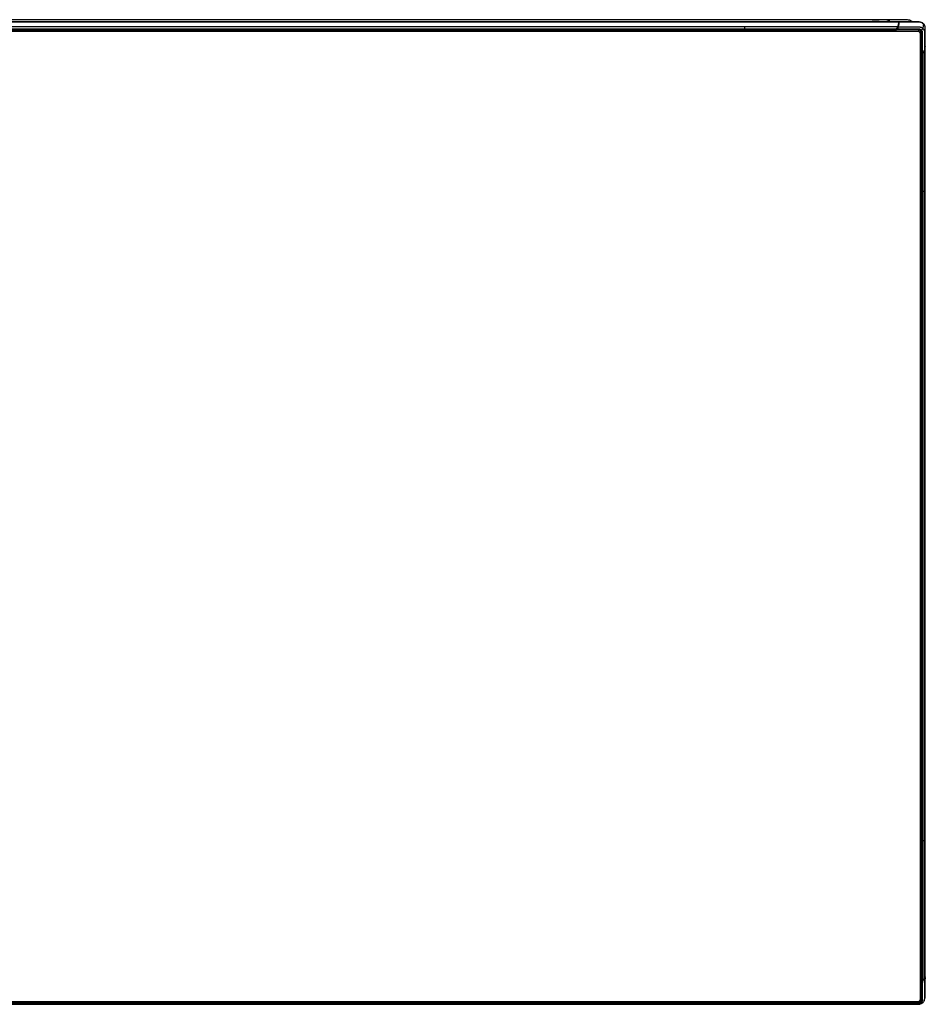
# Paper-space layout '_Top' of a CAD drawing. Units: inches. Extents: x -30.1 to 30.1, y -17.4 to 15.4.
# Drawn here: x 0 to 30.1, y -17.4 to 15.4 of the extents above; entities that cross this region are included whole.
import ezdxf

# ---------------------------------------------------------------- set-up
doc = ezdxf.new("R2010")
doc.units = ezdxf.units.IN
doc.header["$MEASUREMENT"] = 0

psp = doc.layouts.new('_Top')

# ---------------------------------------------------------------- linework, layer by layer
at = {"color": 7, "linetype": 'Continuous', "lineweight": 25}
for p, q in [((29.231, 15.288), (-29.231, 15.288)), ((29.226, 15.296), (-29.226, 15.296)), ((29.204, 15.134), (-29.204, 15.134)), ((28.828, 15.369), (-28.828, 15.369)), ((24.115, 15.369), (-24.115, 15.369)), ((28.824, 15.369), (24.115, 15.369)), ((28.824, 15.369), (28.828, 15.369)), ((28.833, 15.369), (28.837, 15.369)), ((29.891, 14.974), (-29.891, 14.974)), ((29.143, 15.056), (-29.143, 15.056)), ((29.126, 15.041), (-29.126, 15.041)), ((-29.108, 15.029), (29.108, 15.029)), ((29.143, 15.056), (29.126, 15.041)), ((29.171, 15.056), (29.154, 15.041)), ((29.95, -17.211), (29.95, 15.012)), ((29.99, 14.9), (29.99, 14.921)), ((30.114, 14.484), (30.115, 14.481)), ((30.115, 14.486), (30.115, 14.488)), ((30.115, -16.443), (30.115, 14.481)), ((29.97, 14.311), (29.95, 14.293)), ((29.97, 14.285), (29.95, 14.267)), ((29.97, 14.285), (29.97, -16.375)), ((29.991, 14.26), (29.99, 14.267)), ((29.99, 14.26), (29.99, -16.473)), ((30.027, 14.275), (30.009, 14.259)), ((30.027, 14.249), (30.009, 14.233)), ((30.009, -16.499), (30.009, 14.233)), ((30.022, 14.251), (30.04, 14.266)), ((30.027, -16.514), (30.027, 14.249)), ((30.073, 14.301), (30.077, 14.306)), ((30.087, 14.328), (30.088, 14.329)), ((30.088, -16.55), (30.088, 14.326)), ((29.97, -16.375), (29.95, -16.357)), ((29.97, -16.401), (29.95, -16.383)), ((29.99, -16.517), (29.99, -16.48)), ((30.027, -16.514), (30.009, -16.499)), ((30.027, -16.54), (30.009, -16.525)), ((30.115, -17.023), (30.115, -16.999)), ((-29.891, -17.265), (29.891, -17.265)), ((-29.143, -17.322), (29.143, -17.322)), ((-29.126, -17.306), (29.126, -17.306)), ((29.106, -17.28), (-29.106, -17.28)), ((29.106, -17.28), (29.106, -17.265)), ((29.143, -17.322), (29.126, -17.306)), ((29.128, -17.265), (29.128, -17.293)), ((29.141, -17.315), (29.158, -17.33)), ((29.171, -17.322), (29.154, -17.306)), ((29.176, -17.343), (29.184, -17.35)), ((29.961, -17.254), (29.961, -17.182)), ((-24.115, -17.361), (24.115, -17.361)), ((24.115, -17.361), (29.198, -17.361))]:
    psp.add_line(p, q, dxfattribs=at)
at = {"color": 8, "linetype": 'Continuous', "lineweight": 25}
for p, q in [((24.115, 15.369), (24.115, 15.369)), ((29.891, 15.03), (29.891, 14.974)), ((30.115, -16.451), (30.113, -16.472)), ((29.154, -17.28), (29.154, -17.265))]:
    psp.add_line(p, q, dxfattribs=at)
at = {"color": 7, "linetype": 'Continuous', "lineweight": 25, "flags": 128}
for points in [[(29.975, 15.009), (29.972, 15.007), (29.97, 15.005), (29.967, 15.003), (29.965, 15.002), (29.963, 15.002), (29.962, 15.002), (29.961, 15.003), (29.961, 15.004)], [(29.99, 14.295), (29.989, 14.296), (29.989, 14.297), (29.987, 14.297), (29.985, 14.296), (29.983, 14.295), (29.98, 14.293), (29.977, 14.291), (29.973, 14.288), (29.97, 14.285)], [(30.009, 14.233), (30.006, 14.23), (30.003, 14.227), (30, 14.225), (29.997, 14.223), (29.994, 14.222), (29.992, 14.221), (29.991, 14.221), (29.99, 14.222), (29.99, 14.223)]]:
    psp.add_lwpolyline(points, dxfattribs=at)
at = {"color": 7, "linetype": 'Continuous', "lineweight": 25}
for centre, radius, start, end in [((29.097, 15.064), 0.037, 286.1586, 319.8414), ((29.894, 14.917), 0.0567, 2.7038, 92.4699), ((29.931, -16.425), 0.0633, 22.2189, 52.0627), ((30.046, -16.45), 0.0607, 201.5503, 232.7312), ((29.162, -17.258), 0.0607, 201.5503, 232.7312), ((29.894, -17.208), 0.0567, 267.5301, 357.2962), ((30, -17.243), 0.0408, 196.0573, 231.7213)]:
    psp.add_arc(centre, radius, start, end, dxfattribs=at)
at = {"color": 8, "linetype": 'Continuous', "lineweight": 25}
psp.add_arc((29.929, -17.19), 0.0333, 13.4239, 48.9786, dxfattribs=at)
for points, knots in [([(24.115, 15.288), (24.115, 15.29), (24.115, 15.294), (24.115, 15.295), (24.115, 15.295)], [0, 0, 0, 0, 0.520761, 1, 1, 1, 1]), ([(28.831, 15.367), (28.832, 15.368), (28.834, 15.368), (28.836, 15.369), (28.837, 15.369)], [0, 0, 0, 0, 0.4209608, 1, 1, 1, 1]), ([(28.837, 15.369), (28.859, 15.359), (28.901, 15.34), (28.941, 15.314), (28.956, 15.297), (28.957, 15.296)], [0, 0, 0, 0, 0.487132, 0.973968, 1, 1, 1, 1]), ([(29.238, 15.294), (29.238, 15.294), (29.239, 15.293), (29.239, 15.292), (29.239, 15.29), (29.239, 15.289), (29.239, 15.288)], [0, 0, 0, 0, 0.241454, 0.489539, 0.742324, 1, 1, 1, 1]), ([(30.049, 15.237), (30.05, 15.236), (30.052, 15.234), (30.052, 15.231), (30.051, 15.228)], [0, 0, 0, 0, 0.362088, 1, 1, 1, 1]), ([(29.142, 15.055), (29.142, 15.054), (29.143, 15.052), (29.145, 15.049), (29.149, 15.045), (29.152, 15.042), (29.154, 15.041)], [0, 0, 0, 0, 0.177802, 0.37335, 0.579392, 1, 1, 1, 1]), ([(29.154, 15.041), (29.154, 15.039), (29.154, 15.037), (29.154, 15.033), (29.154, 15.03), (29.154, 15.03), (29.154, 15.03)], [0, 0, 0, 0, 0.255529, 0.486896, 0.894221, 1, 1, 1, 1]), ([(29.97, 14.993), (29.97, 14.963), (29.97, 14.884), (29.97, 14.712), (29.97, 14.515), (29.97, 14.367), (29.97, 14.311)], [0, 0, 0, 0, 0.131577, 0.348275, 0.75569, 1, 1, 1, 1]), ([(29.97, 14.311), (29.971, 14.312), (29.972, 14.315), (29.975, 14.319), (29.979, 14.326), (29.983, 14.333), (29.986, 14.337), (29.987, 14.339), (29.988, 14.339)], [0.000479493, 0.000479493, 0.000479493, 0.000479493, 0.000607358, 0.000799155, 0.001054885, 0.001438479, 0.001822073, 0.001917972, 0.001917972, 0.001917972, 0.001917972]), ([(30.023, 14.251), (30.023, 14.251), (30.022, 14.25), (30.021, 14.251), (30.018, 14.252), (30.015, 14.254), (30.011, 14.257), (30.009, 14.259)], [0, 0, 0, 0, 0.055043, 0.236605, 0.418168, 0.609474, 1, 1, 1, 1]), ([(30.017, -16.499), (30.015, -16.497), (30.012, -16.494), (30.006, -16.493), (30.002, -16.492), (29.999, -16.493), (29.996, -16.494), (29.994, -16.497), (29.99, -16.505), (29.99, -16.512), (29.99, -16.517)], [0, 0, 0, 0, 0.14595, 0.288152, 0.35018, 0.407977, 0.465774, 0.527801, 0.670004, 1, 1, 1, 1]), ([(30.088, -16.557), (30.088, -16.675), (30.087, -16.852), (30.088, -17.044), (30.086, -17.135), (30.089, -17.188), (30.079, -17.226), (30.073, -17.247)], [0, 0, 0, 0, 0.511764, 0.767883, 0.834703, 0.904893, 1, 1, 1, 1]), ([(30.11, -16.494), (30.11, -16.5), (30.108, -16.526), (30.097, -16.544), (30.088, -16.557)], [0, 0, 0, 0, 0.222008, 1, 1, 1, 1]), ([(30.088, -16.55), (30.088, -16.551), (30.089, -16.554), (30.088, -16.556), (30.088, -16.557)], [0, 0, 0, 0, 0.4792304, 1, 1, 1, 1]), ([(30.114, -16.444), (30.114, -16.445), (30.115, -16.447), (30.115, -16.449), (30.115, -16.451)], [0, 0, 0, 0, 0.0696791, 1, 1, 1, 1]), ([(30.115, -16.999), (30.115, -16.994), (30.114, -16.929), (30.115, -16.746), (30.115, -16.568), (30.115, -16.451)], [0, 0, 0, 0, 0.027774, 0.356432, 1, 1, 1, 1]), ([(24.115, -17.322), (24.115, -17.329), (24.115, -17.34), (24.115, -17.351), (24.115, -17.358), (24.115, -17.361), (24.115, -17.361), (24.115, -17.361)], [0, 0, 0, 0, 0.349838, 0.533545, 0.699928, 0.865614, 1, 1, 1, 1]), ([(29.128, -17.295), (29.128, -17.294), (29.127, -17.293), (29.127, -17.291), (29.128, -17.289), (29.13, -17.286), (29.133, -17.284), (29.141, -17.28), (29.149, -17.28), (29.154, -17.28)], [0, 0, 0, 0, 0.0281983, 0.1128774, 0.1917809, 0.2706843, 0.3553634, 0.5494952, 1, 1, 1, 1]), ([(29.141, -17.314), (29.141, -17.315), (29.141, -17.315), (29.143, -17.315), (29.145, -17.314), (29.149, -17.311), (29.152, -17.308), (29.154, -17.306)], [0, 0, 0, 0, 0.109925, 0.280942, 0.451959, 0.632155, 1, 1, 1, 1]), ([(29.158, -17.33), (29.158, -17.33), (29.159, -17.331), (29.16, -17.33), (29.162, -17.329), (29.166, -17.327), (29.169, -17.324), (29.171, -17.322)], [0, 0, 0, 0, 0.0550433, 0.2366041, 0.4181649, 0.6094715, 1, 1, 1, 1]), ([(29.208, -17.361), (29.207, -17.361), (29.205, -17.361), (29.202, -17.357), (29.197, -17.35), (29.186, -17.337), (29.176, -17.327), (29.171, -17.322)], [0, 0, 0, 0, 0.167276, 0.283196, 0.392302, 0.724889, 1, 1, 1, 1]), ([(29.95, -17.189), (29.952, -17.189), (29.956, -17.187), (29.959, -17.184), (29.961, -17.182)], [0, 0, 0, 0, 0.374394, 1, 1, 1, 1])]:
    psp.add_open_spline(points, degree=3, knots=knots, dxfattribs=at)
at = {"color": 7, "linetype": 'Continuous', "lineweight": 25}
for points, knots in [([(24.115, 15.056), (24.115, 15.065), (24.115, 15.072), (24.115, 15.078), (24.115, 15.086), (24.115, 15.094), (24.115, 15.101), (24.115, 15.107), (24.115, 15.114), (24.115, 15.12), (24.115, 15.124), (24.115, 15.129), (24.115, 15.134)], [0, 0, 0, 0, 0.25, 0.25, 0.25, 0.5, 0.5, 0.5, 0.75, 0.75, 0.75, 1, 1, 1, 1]), ([(28.307, 15.297), (28.311, 15.301), (28.319, 15.309), (28.359, 15.318), (28.415, 15.324), (28.479, 15.325), (28.541, 15.322), (28.591, 15.315), (28.623, 15.306), (28.625, 15.299), (28.626, 15.296)], [0, 0, 0, 0, 0.129608, 0.259238, 0.388835, 0.518258, 0.647624, 0.777048, 0.906604, 1, 1, 1, 1]), ([(28.607, 15.296), (28.6, 15.299), (28.584, 15.305), (28.536, 15.311), (28.479, 15.314), (28.418, 15.312), (28.367, 15.307), (28.335, 15.301), (28.329, 15.297), (28.328, 15.296)], [0, 0, 0, 0, 0.142964, 0.306816, 0.470687, 0.634648, 0.798759, 0.962791, 1, 1, 1, 1]), ([(28.835, 15.369), (28.831, 15.369), (28.827, 15.369), (28.824, 15.368), (28.824, 15.368)], [0, 0, 0, 0, 0.984986, 1, 1, 1, 1]), ([(28.948, 15.296), (28.947, 15.297), (28.931, 15.315), (28.892, 15.34), (28.849, 15.359), (28.828, 15.369)], [0, 0, 0, 0, 0.037865, 0.518185, 1, 1, 1, 1]), ([(29.626, 15.337), (29.622, 15.339), (29.609, 15.347), (29.575, 15.356), (29.511, 15.366), (29.39, 15.369), (29.161, 15.368), (28.966, 15.368), (28.837, 15.369)], [0, 0, 0, 0, 0.0155762, 0.0590174, 0.1324336, 0.2636824, 0.5137936, 1, 1, 1, 1]), ([(29.204, 15.134), (29.204, 15.132), (29.203, 15.129), (29.201, 15.125), (29.2, 15.121), (29.197, 15.115), (29.191, 15.106), (29.183, 15.096), (29.173, 15.085), (29.164, 15.076), (29.153, 15.066), (29.147, 15.06), (29.143, 15.056)], [0, 0, 0, 0, 0.074063, 0.140104, 0.198496, 0.249781, 0.372768, 0.499527, 0.615687, 0.749364, 0.856788, 1, 1, 1, 1]), ([(29.157, 15.077), (29.157, 15.076), (29.157, 15.075), (29.158, 15.072), (29.159, 15.07), (29.161, 15.066), (29.163, 15.064), (29.167, 15.06), (29.169, 15.058), (29.171, 15.056)], [0, 0, 0, 0, 0.25, 0.25, 0.5, 0.5, 0.75, 0.75, 1, 1, 1, 1]), ([(29.213, 15.134), (29.212, 15.132), (29.211, 15.128), (29.21, 15.123), (29.208, 15.117), (29.205, 15.11), (29.203, 15.104), (29.201, 15.098), (29.198, 15.091), (29.193, 15.082), (29.186, 15.072), (29.178, 15.063), (29.173, 15.059), (29.171, 15.056)], [0, 0, 0, 0, 0.106706, 0.196906, 0.269161, 0.357716, 0.432306, 0.494666, 0.54603, 0.656575, 0.794923, 0.900994, 1, 1, 1, 1]), ([(29.196, 15.122), (29.196, 15.121), (29.194, 15.118), (29.192, 15.113), (29.188, 15.108), (29.185, 15.105), (29.184, 15.104)], [0.0009925753, 0.0009925753, 0.0009925753, 0.0009925753, 0.0011164801, 0.001323196, 0.0014885688, 0.0016122598, 0.0016122598, 0.0016122598, 0.0016122598]), ([(29.197, 15.125), (29.197, 15.125), (29.197, 15.124), (29.196, 15.123), (29.196, 15.122)], [0.0016122598, 0.0016122598, 0.0016122598, 0.0016122598, 0.001612364, 0.0017365183, 0.0017365183, 0.0017365183, 0.0017365183]), ([(29.199, 15.13), (29.201, 15.132), (29.203, 15.133), (29.208, 15.134), (29.211, 15.134), (29.213, 15.134)], [0, 0, 0, 0, 0.5, 0.5, 1, 1, 1, 1]), ([(29.204, 15.134), (29.209, 15.149), (29.213, 15.163), (29.22, 15.191), (29.223, 15.204), (29.227, 15.23), (29.228, 15.242), (29.23, 15.266), (29.231, 15.277), (29.231, 15.288)], [0, 0, 0, 0, 0.25, 0.25, 0.5, 0.5, 0.75, 0.75, 1, 1, 1, 1]), ([(29.239, 15.288), (29.239, 15.266), (29.238, 15.243), (29.229, 15.192), (29.222, 15.163), (29.213, 15.134)], [0, 0, 0, 0, 0.5, 0.5, 1, 1, 1, 1]), ([(29.213, 15.134), (29.246, 15.134), (29.322, 15.134), (29.451, 15.134), (29.586, 15.134), (29.705, 15.133), (29.782, 15.133), (29.829, 15.133), (29.855, 15.133), (29.875, 15.133), (29.89, 15.133), (29.905, 15.133), (29.923, 15.131), (29.947, 15.127), (29.967, 15.12), (29.986, 15.112), (30.007, 15.1), (30.022, 15.089), (30.03, 15.082), (30.031, 15.081)], [0, 0, 0, 0, 0.1183975, 0.2734137, 0.4651045, 0.6050962, 0.7026097, 0.7417804, 0.7735635, 0.7979819, 0.8148684, 0.8242691, 0.853098, 0.881362, 0.909283, 0.9296949, 0.9589382, 0.9969814, 1, 1, 1, 1]), ([(29.224, 15.288), (29.224, 15.288), (29.223, 15.289), (29.222, 15.289), (29.221, 15.288), (29.221, 15.288)], [0, 0, 0, 0, 0.428123, 0.961617, 1, 1, 1, 1]), ([(29.225, 15.283), (29.227, 15.285), (29.229, 15.286), (29.234, 15.288), (29.237, 15.288), (29.239, 15.288)], [0, 0, 0, 0, 0.5, 0.5, 1, 1, 1, 1]), ([(29.226, 15.295), (29.227, 15.296), (29.229, 15.296), (29.231, 15.294), (29.231, 15.29), (29.231, 15.288)], [0, 0, 0, 0, 0.145299, 0.432401, 1, 1, 1, 1]), ([(29.237, 15.296), (29.235, 15.296), (29.234, 15.295), (29.23, 15.294), (29.23, 15.294)], [0, 0, 0, 0, 0.827579, 1, 1, 1, 1]), ([(30.049, 15.237), (30.029, 15.253), (29.989, 15.283), (29.911, 15.298), (29.84, 15.295), (29.773, 15.296), (29.713, 15.296), (29.65, 15.296), (29.577, 15.296), (29.483, 15.296), (29.368, 15.296), (29.282, 15.296), (29.237, 15.296)], [0, 0, 0, 0, 0.094515, 0.183989, 0.278187, 0.354781, 0.42524, 0.494189, 0.58376, 0.688585, 0.834831, 1, 1, 1, 1]), ([(30.051, 15.228), (30.049, 15.23), (30.044, 15.234), (30.037, 15.24), (30.029, 15.246), (30.022, 15.251), (30.014, 15.256), (30.006, 15.261), (29.998, 15.265), (29.99, 15.269), (29.982, 15.272), (29.974, 15.275), (29.966, 15.278), (29.958, 15.28), (29.951, 15.282), (29.943, 15.283), (29.936, 15.285), (29.92, 15.287), (29.898, 15.288), (29.875, 15.288), (29.858, 15.288), (29.845, 15.288), (29.833, 15.288), (29.796, 15.288), (29.727, 15.288), (29.585, 15.288), (29.42, 15.288), (29.291, 15.288), (29.239, 15.288)], [0, 0, 0, 0, 0.012017, 0.023928, 0.035704, 0.047323, 0.058759, 0.069994, 0.080999, 0.091761, 0.102276, 0.112542, 0.122555, 0.132312, 0.141812, 0.151083, 0.160166, 0.169086, 0.209345, 0.238333, 0.254017, 0.271085, 0.284364, 0.296592, 0.40448, 0.534377, 0.812188, 1, 1, 1, 1]), ([(29.699, 15.296), (29.698, 15.297), (29.673, 15.317), (29.642, 15.331), (29.613, 15.344)], [0, 0, 0, 0, 0.040502, 1, 1, 1, 1]), ([(30.031, 15.081), (30.03, 15.078), (30.029, 15.075), (30.027, 15.068), (30.025, 15.064), (30.02, 15.055), (30.016, 15.05), (30.008, 15.041), (30.004, 15.036), (30, 15.032)], [0, 0, 0, 0, 0.25, 0.25, 0.5, 0.5, 0.75, 0.75, 1, 1, 1, 1]), ([(30.051, 15.228), (30.051, 15.217), (30.05, 15.192), (30.046, 15.156), (30.04, 15.119), (30.033, 15.092), (30.031, 15.081)], [0.1117141, 0.1117141, 0.1117141, 0.1117141, 0.2840242, 0.5340242, 0.7840242, 0.9223101, 0.9223101, 0.9223101, 0.9223101]), ([(30.031, 15.081), (30.032, 15.081), (30.041, 15.072), (30.054, 15.057), (30.067, 15.037), (30.073, 15.023), (30.077, 15.014), (30.079, 15.008), (30.082, 14.999), (30.084, 14.987), (30.086, 14.973), (30.087, 14.958), (30.087, 14.943), (30.087, 14.929), (30.087, 14.916), (30.087, 14.901), (30.087, 14.883), (30.087, 14.858), (30.087, 14.824), (30.087, 14.779), (30.087, 14.728), (30.088, 14.669), (30.088, 14.597), (30.088, 14.508), (30.088, 14.418), (30.088, 14.358), (30.088, 14.334)], [0.05275155, 0.05275155, 0.05275155, 0.05275155, 0.05279829, 0.05341881, 0.05385318, 0.05410139, 0.05425652, 0.05438062, 0.05450472, 0.05472191, 0.05503217, 0.05540448, 0.05577679, 0.0561491, 0.05652141, 0.05689373, 0.05739014, 0.05801066, 0.0590035, 0.06024454, 0.06173379, 0.06322303, 0.0652087, 0.06769078, 0.07066928, 0.07267685, 0.07267685, 0.07267685, 0.07267685]), ([(30.106, 15.137), (30.103, 15.151), (30.096, 15.189), (30.068, 15.218), (30.049, 15.237)], [0, 0, 0, 0, 0.365919, 1, 1, 1, 1]), ([(30.115, 14.488), (30.115, 14.522), (30.115, 14.589), (30.115, 14.685), (30.115, 14.77), (30.115, 14.838), (30.115, 14.892), (30.115, 14.935), (30.114, 14.968), (30.114, 14.992), (30.114, 15.009), (30.114, 15.022), (30.114, 15.033), (30.114, 15.042), (30.114, 15.051), (30.115, 15.062), (30.115, 15.077), (30.115, 15.096), (30.113, 15.116), (30.11, 15.134), (30.104, 15.156), (30.093, 15.178), (30.075, 15.204), (30.06, 15.22), (30.051, 15.228)], [0.0780706, 0.0780706, 0.0780706, 0.0780706, 0.08085567, 0.08369717, 0.08606508, 0.0879594, 0.08938015, 0.0905641, 0.09151127, 0.09210325, 0.09257683, 0.09293202, 0.093228, 0.09346479, 0.09370159, 0.09399757, 0.09447116, 0.09494474, 0.09541832, 0.09577351, 0.09612869, 0.09660228, 0.09719425, 0.0979044, 0.0979044, 0.0979044, 0.0979044]), ([(29.128, 15.043), (29.127, 15.042), (29.127, 15.04), (29.129, 15.037), (29.13, 15.034), (29.133, 15.032), (29.142, 15.029), (29.149, 15.029), (29.155, 15.03)], [0, 0, 0, 0, 0.172993, 0.242991, 0.305867, 0.422024, 0.535814, 1, 1, 1, 1]), ([(29.154, 15.041), (29.292, 15.041), (29.499, 15.041), (29.705, 15.041), (29.809, 15.041), (29.843, 15.041), (29.895, 15.041), (29.912, 15.04), (29.934, 15.033), (29.938, 15.032), (29.946, 15.028), (29.95, 15.026), (29.961, 15.02), (29.968, 15.015), (29.975, 15.009)], [0, 0, 0, 0, 0.5, 0.75, 0.75, 0.875, 0.875, 0.9375, 0.9375, 0.953125, 0.953125, 0.96875, 0.96875, 1, 1, 1, 1]), ([(29.961, 15.004), (29.95, 15.014), (29.937, 15.021), (29.906, 15.031), (29.887, 15.031), (29.832, 15.031), (29.796, 15.031), (29.723, 15.031), (29.686, 15.031), (29.623, 15.031), (29.457, 15.031), (29.292, 15.031), (29.154, 15.031)], [0.5, 0.5, 0.5, 0.5, 0.5279782, 0.5279782, 0.56, 0.56, 0.6230705, 0.6230705, 0.6863616, 0.6863616, 0.7333333, 0.9721525, 0.9721525, 0.9721525, 0.9721525]), ([(29.154, 15.03), (29.154, 15.029), (29.154, 15.029), (29.154, 15.029), (29.154, 15.03), (29.154, 15.031)], [0, 0, 0, 0, 0.329311, 0.639438, 1, 1, 1, 1]), ([(29.987, 15.02), (29.987, 15.021), (29.98, 15.027), (29.966, 15.037), (29.946, 15.046), (29.929, 15.051), (29.916, 15.053), (29.903, 15.054), (29.885, 15.055), (29.862, 15.055), (29.836, 15.055), (29.809, 15.055), (29.769, 15.055), (29.689, 15.055), (29.548, 15.056), (29.367, 15.056), (29.234, 15.056), (29.171, 15.056)], [0, 0, 0, 0, 0.002239, 0.034563, 0.066583, 0.082526, 0.09885, 0.11355, 0.130993, 0.163251, 0.19551, 0.227769, 0.260027, 0.342434, 0.518095, 0.771081, 1, 1, 1, 1]), ([(29.961, 15.004), (29.972, 14.995), (29.98, 14.983), (29.99, 14.954), (29.99, 14.937), (29.99, 14.887), (29.99, 14.853), (29.99, 14.787), (29.99, 14.753), (29.99, 14.695), (29.99, 14.544), (29.99, 14.393), (29.99, 14.267)], [0.5, 0.5, 0.5, 0.5, 0.5279782, 0.5279782, 0.56, 0.56, 0.6230705, 0.6230705, 0.6863616, 0.6863616, 0.7333333, 0.9721525, 0.9721525, 0.9721525, 0.9721525]), ([(30.009, 14.259), (30.009, 14.385), (30.009, 14.574), (30.009, 14.763), (30.009, 14.857), (30.009, 14.889), (30.009, 14.936), (30.009, 14.952), (30.002, 14.971), (30, 14.975), (29.996, 14.982), (29.994, 14.986), (29.987, 14.997), (29.981, 15.003), (29.975, 15.009)], [0, 0, 0, 0, 0.5, 0.75, 0.75, 0.875, 0.875, 0.9375, 0.9375, 0.953125, 0.953125, 0.96875, 0.96875, 1, 1, 1, 1]), ([(30.027, 14.275), (30.027, 14.276), (30.027, 14.313), (30.027, 14.385), (30.026, 14.486), (30.026, 14.576), (30.026, 14.647), (30.026, 14.707), (30.025, 14.757), (30.025, 14.802), (30.025, 14.836), (30.025, 14.861), (30.025, 14.879), (30.025, 14.894), (30.025, 14.907), (30.025, 14.921), (30.025, 14.934), (30.024, 14.947), (30.023, 14.957), (30.021, 14.965), (30.02, 14.971), (30.018, 14.975), (30.016, 14.981), (30.012, 14.99), (30.003, 15.004), (29.994, 15.014), (29.988, 15.02), (29.987, 15.02)], [0.05168664, 0.05168664, 0.05168664, 0.05168664, 0.05178062, 0.05475912, 0.05773761, 0.0602197, 0.06220536, 0.06369461, 0.06518386, 0.0664249, 0.06741773, 0.06803825, 0.06853467, 0.06890698, 0.06927929, 0.0696516, 0.07002392, 0.07039623, 0.07070649, 0.07092367, 0.07104778, 0.07117188, 0.07132701, 0.07157522, 0.07200958, 0.0726301, 0.07267691, 0.07267691, 0.07267691, 0.07267691]), ([(30.088, 14.334), (30.097, 14.363), (30.112, 14.42), (30.114, 14.466), (30.115, 14.488)], [0, 0, 0, 0, 0.004066428, 0.00813283, 0.00813283, 0.00813283, 0.00813283]), ([(30.088, 14.326), (30.093, 14.341), (30.097, 14.356), (30.104, 14.383), (30.107, 14.397), (30.111, 14.423), (30.112, 14.435), (30.114, 14.458), (30.115, 14.47), (30.115, 14.481)], [0, 0, 0, 0, 0.25, 0.25, 0.5, 0.5, 0.75, 0.75, 1, 1, 1, 1]), ([(29.95, 14.273), (29.956, 14.278), (29.967, 14.288), (29.977, 14.297), (29.983, 14.303)], [0, 0, 0, 0, 0.478814, 1, 1, 1, 1]), ([(29.97, 14.311), (29.972, 14.309), (29.974, 14.308), (29.978, 14.304), (29.98, 14.303), (29.982, 14.302), (29.983, 14.303), (29.984, 14.304), (29.984, 14.305), (29.984, 14.306)], [0, 0, 0, 0, 0.25, 0.25, 0.5, 0.5, 0.75, 0.75, 1, 1, 1, 1]), ([(29.983, 14.303), (29.986, 14.305), (29.989, 14.308), (29.989, 14.312), (29.989, 14.314)], [0, 0, 0, 0, 0.625307, 1, 1, 1, 1]), ([(30.009, 14.259), (30.009, 14.259), (30.007, 14.259), (30.005, 14.259), (30.002, 14.259), (30, 14.26), (29.999, 14.26), (29.997, 14.261), (29.995, 14.262), (29.993, 14.263), (29.99, 14.265), (29.99, 14.266), (29.99, 14.267)], [0, 0, 0, 0, 0.082972, 0.162239, 0.236523, 0.307101, 0.374721, 0.43936, 0.500735, 0.627612, 0.793489, 1, 1, 1, 1]), ([(29.99, 14.261), (29.99, 14.259), (29.99, 14.256), (29.992, 14.252), (29.994, 14.249), (29.996, 14.247), (29.999, 14.245), (30.003, 14.244), (30.008, 14.244), (30.014, 14.245), (30.019, 14.247), (30.022, 14.25), (30.023, 14.251)], [0, 0, 0, 0, 0.124833, 0.255583, 0.320604, 0.385144, 0.449381, 0.513539, 0.640951, 0.764439, 0.882627, 1, 1, 1, 1]), ([(30.027, 14.275), (30.031, 14.278), (30.038, 14.284), (30.05, 14.293), (30.06, 14.3), (30.07, 14.307), (30.079, 14.314), (30.083, 14.322), (30.087, 14.329), (30.088, 14.332), (30.088, 14.334)], [0, 0, 0, 0, 0.000413432, 0.000744178, 0.000950893, 0.001116266, 0.001281639, 0.001488355, 0.001736414, 0.001984464, 0.001984464, 0.001984464, 0.001984464]), ([(30.027, 14.249), (30.029, 14.251), (30.036, 14.257), (30.046, 14.267), (30.057, 14.278), (30.067, 14.289), (30.075, 14.299), (30.081, 14.309), (30.086, 14.318), (30.088, 14.324), (30.088, 14.326)], [0, 0, 0, 0, 0.086598, 0.250658, 0.394236, 0.500516, 0.629486, 0.750323, 0.862081, 1, 1, 1, 1]), ([(30.027, 14.275), (30.029, 14.273), (30.031, 14.271), (30.035, 14.268), (30.036, 14.267), (30.039, 14.266), (30.04, 14.266), (30.041, 14.268), (30.041, 14.269), (30.041, 14.27)], [0, 0, 0, 0, 0.25, 0.25, 0.5, 0.5, 0.75, 0.75, 1, 1, 1, 1]), ([(30.04, 14.266), (30.044, 14.271), (30.052, 14.277), (30.062, 14.288), (30.068, 14.295), (30.072, 14.299), (30.073, 14.301)], [0, 0, 0, 0, 0.412882, 0.634951, 0.876006, 1, 1, 1, 1]), ([(30.08, 14.314), (30.079, 14.313), (30.079, 14.311), (30.077, 14.309), (30.077, 14.308)], [0.0013854233, 0.0013854233, 0.0013854233, 0.0013854233, 0.0015093393, 0.0016122711, 0.0016122711, 0.0016122711, 0.0016122711]), ([(30.081, 14.317), (30.081, 14.317), (30.081, 14.316), (30.08, 14.315), (30.08, 14.314)], [0.0016122711, 0.0016122711, 0.0016122711, 0.0016122711, 0.0016123733, 0.0017365165, 0.0017365165, 0.0017365165, 0.0017365165]), ([(30.088, 14.334), (30.088, 14.332), (30.088, 14.33), (30.086, 14.326), (30.085, 14.324), (30.083, 14.323)], [0, 0, 0, 0, 0.5, 0.5, 1, 1, 1, 1]), ([(30.088, 9.677), (30.088, 9.675), (30.087, 9.674), (30.085, 9.671), (30.084, 9.669), (30.08, 9.665), (30.076, 9.662), (30.065, 9.658), (30.058, 9.657), (30.046, 9.656), (30.042, 9.656), (30.034, 9.655), (30.031, 9.655), (30.027, 9.655)], [0, 0, 0, 0, 0.125, 0.125, 0.25, 0.25, 0.5, 0.5, 0.75, 0.75, 0.875, 0.875, 1, 1, 1, 1]), ([(30.027, -11.921), (30.037, -11.921), (30.044, -11.921), (30.05, -11.92), (30.058, -11.92), (30.065, -11.918), (30.07, -11.917), (30.076, -11.915), (30.08, -11.912), (30.083, -11.909), (30.085, -11.907), (30.087, -11.904), (30.088, -11.9)], [0, 0, 0, 0, 0.25, 0.25, 0.25, 0.5, 0.5, 0.5, 0.75, 0.75, 0.75, 1, 1, 1, 1]), ([(29.947, -17.161), (29.953, -17.155), (29.958, -17.149), (29.964, -17.138), (29.966, -17.134), (29.968, -17.127), (29.969, -17.123), (29.97, -17.111), (29.97, -17.103), (29.97, -17.087), (29.97, -17.079), (29.97, -17.039), (29.97, -16.943), (29.97, -16.72), (29.97, -16.528), (29.97, -16.401)], [0, 0, 0, 0, 0.03125, 0.03125, 0.046875, 0.046875, 0.0625, 0.0625, 0.09375, 0.09375, 0.125, 0.125, 0.25, 0.5, 1, 1, 1, 1]), ([(29.961, -17.254), (29.972, -17.244), (29.98, -17.232), (29.99, -17.204), (29.99, -17.187), (29.99, -17.136), (29.99, -17.103), (29.99, -17.036), (29.99, -17.003), (29.99, -16.945), (29.99, -16.794), (29.99, -16.643), (29.99, -16.517)], [0.5, 0.5, 0.5, 0.5, 0.5279782, 0.5279782, 0.56, 0.56, 0.6230705, 0.6230705, 0.6863616, 0.6863616, 0.7333333, 0.9721525, 0.9721525, 0.9721525, 0.9721525]), ([(29.984, -16.379), (29.984, -16.381), (29.984, -16.382), (29.983, -16.385), (29.982, -16.387), (29.98, -16.391), (29.978, -16.393), (29.974, -16.397), (29.972, -16.399), (29.97, -16.401)], [0, 0, 0, 0, 0.25, 0.25, 0.5, 0.5, 0.75, 0.75, 1, 1, 1, 1]), ([(29.99, -16.445), (29.99, -16.445), (29.99, -16.444), (29.989, -16.443), (29.989, -16.441), (29.988, -16.439), (29.988, -16.437), (29.987, -16.435), (29.986, -16.432), (29.984, -16.429), (29.982, -16.425), (29.979, -16.419), (29.975, -16.41), (29.972, -16.404), (29.97, -16.401)], [0, 0, 0, 0, 0.034468, 0.070741, 0.109899, 0.152805, 0.200117, 0.252325, 0.309797, 0.372806, 0.441561, 0.576711, 0.762796, 1, 1, 1, 1]), ([(30.009, -16.525), (30.009, -16.651), (30.009, -16.84), (30.009, -17.028), (30.009, -17.123), (30.009, -17.154), (30.009, -17.202), (30.009, -17.217), (30.002, -17.237), (30, -17.241), (29.996, -17.248), (29.994, -17.252), (29.987, -17.262), (29.981, -17.269), (29.975, -17.275)], [0, 0, 0, 0, 0.5, 0.75, 0.75, 0.875, 0.875, 0.9375, 0.9375, 0.953125, 0.953125, 0.96875, 0.96875, 1, 1, 1, 1]), ([(29.987, -17.286), (29.988, -17.286), (29.994, -17.279), (30.006, -17.266), (30.016, -17.248), (30.021, -17.232), (30.023, -17.221), (30.025, -17.209), (30.025, -17.192), (30.025, -17.172), (30.025, -17.148), (30.025, -17.123), (30.025, -17.086), (30.025, -17.013), (30.026, -16.885), (30.027, -16.719), (30.027, -16.598), (30.027, -16.54)], [0, 0, 0, 0, 0.002239, 0.034563, 0.066583, 0.082526, 0.09885, 0.11355, 0.130993, 0.163251, 0.19551, 0.227769, 0.260027, 0.342434, 0.518095, 0.771081, 1, 1, 1, 1]), ([(30.009, -16.525), (30.004, -16.525), (29.999, -16.524), (29.992, -16.521), (29.99, -16.519), (29.99, -16.517)], [0, 0, 0, 0, 0.5, 0.5, 1, 1, 1, 1]), ([(30.024, -16.504), (30.024, -16.505), (30.024, -16.506), (30.023, -16.509), (30.022, -16.511), (30.019, -16.515), (30.017, -16.517), (30.014, -16.521), (30.011, -16.523), (30.009, -16.525)], [0, 0, 0, 0, 0.25, 0.25, 0.5, 0.5, 0.75, 0.75, 1, 1, 1, 1]), ([(30.088, -16.55), (30.088, -16.55), (30.087, -16.551), (30.085, -16.553), (30.083, -16.554), (30.08, -16.554), (30.075, -16.552), (30.067, -16.548), (30.057, -16.541), (30.047, -16.533), (30.037, -16.524), (30.031, -16.518), (30.027, -16.514)], [0, 0, 0, 0, 0.074063, 0.140104, 0.198496, 0.249781, 0.372768, 0.499527, 0.615687, 0.749364, 0.856788, 1, 1, 1, 1]), ([(30.041, -16.519), (30.041, -16.52), (30.041, -16.522), (30.04, -16.525), (30.039, -16.527), (30.036, -16.53), (30.035, -16.533), (30.031, -16.537), (30.029, -16.539), (30.027, -16.54)], [0, 0, 0, 0, 0.25, 0.25, 0.5, 0.5, 0.75, 0.75, 1, 1, 1, 1]), ([(30.088, -16.557), (30.088, -16.558), (30.087, -16.56), (30.084, -16.562), (30.081, -16.563), (30.077, -16.564), (30.073, -16.564), (30.068, -16.564), (30.062, -16.562), (30.053, -16.559), (30.043, -16.553), (30.034, -16.547), (30.029, -16.542), (30.027, -16.54)], [0, 0, 0, 0, 0.106706, 0.196906, 0.269161, 0.357716, 0.432306, 0.494666, 0.54603, 0.656575, 0.794923, 0.900994, 1, 1, 1, 1]), ([(30.088, -16.55), (30.093, -16.543), (30.097, -16.536), (30.104, -16.521), (30.107, -16.512), (30.111, -16.495), (30.112, -16.485), (30.114, -16.465), (30.115, -16.454), (30.115, -16.443)], [0, 0, 0, 0, 0.25, 0.25, 0.5, 0.5, 0.75, 0.75, 1, 1, 1, 1]), ([(30.115, -17.014), (30.114, -16.92), (30.114, -16.727), (30.114, -16.54), (30.114, -16.444)], [0, 0, 0, 0, 0.487948, 1, 1, 1, 1]), ([(29.128, -17.294), (29.128, -17.296), (29.128, -17.298), (29.13, -17.302), (29.134, -17.308), (29.138, -17.312), (29.141, -17.315)], [0, 0, 0, 0, 0.147847, 0.277611, 0.526262, 1, 1, 1, 1]), ([(29.201, -17.359), (29.2, -17.36), (29.198, -17.362), (29.191, -17.36), (29.18, -17.353), (29.163, -17.34), (29.15, -17.328), (29.143, -17.322)], [0, 0, 0, 0, 0.148632, 0.288353, 0.432359, 0.715363, 1, 1, 1, 1]), ([(29.961, -17.254), (29.95, -17.264), (29.937, -17.271), (29.906, -17.281), (29.887, -17.28), (29.832, -17.28), (29.796, -17.28), (29.723, -17.28), (29.686, -17.28), (29.623, -17.28), (29.457, -17.28), (29.292, -17.28), (29.154, -17.28)], [0.5, 0.5, 0.5, 0.5, 0.5279782, 0.5279782, 0.56, 0.56, 0.6230705, 0.6230705, 0.6863616, 0.6863616, 0.7333333, 0.9721525, 0.9721525, 0.9721525, 0.9721525]), ([(29.154, -17.306), (29.292, -17.306), (29.499, -17.306), (29.705, -17.306), (29.809, -17.306), (29.843, -17.306), (29.895, -17.306), (29.912, -17.306), (29.934, -17.299), (29.938, -17.298), (29.946, -17.294), (29.95, -17.292), (29.961, -17.286), (29.968, -17.28), (29.975, -17.275)], [0, 0, 0, 0, 0.5, 0.75, 0.75, 0.875, 0.875, 0.9375, 0.9375, 0.953125, 0.953125, 0.96875, 0.96875, 1, 1, 1, 1]), ([(29.154, -17.306), (29.154, -17.305), (29.154, -17.304), (29.154, -17.301), (29.154, -17.299), (29.154, -17.297), (29.154, -17.295), (29.154, -17.293), (29.154, -17.29), (29.154, -17.287), (29.154, -17.283), (29.154, -17.281), (29.154, -17.28)], [0, 0, 0, 0, 0.082972, 0.162239, 0.236523, 0.307101, 0.374721, 0.43936, 0.500735, 0.627612, 0.793489, 1, 1, 1, 1]), ([(29.158, -17.33), (29.162, -17.334), (29.171, -17.34), (29.182, -17.347), (29.192, -17.353), (29.198, -17.357), (29.203, -17.361), (29.207, -17.361), (29.208, -17.361)], [0, 0, 0, 0, 0.208438, 0.431284, 0.552083, 0.692817, 0.853445, 1, 1, 1, 1]), ([(29.171, -17.322), (29.172, -17.322), (29.213, -17.322), (29.292, -17.322), (29.403, -17.322), (29.501, -17.321), (29.579, -17.321), (29.644, -17.321), (29.699, -17.321), (29.748, -17.321), (29.786, -17.321), (29.813, -17.32), (29.833, -17.32), (29.849, -17.32), (29.864, -17.32), (29.878, -17.321), (29.893, -17.32), (29.907, -17.32), (29.919, -17.319), (29.927, -17.317), (29.933, -17.316), (29.938, -17.314), (29.944, -17.312), (29.954, -17.308), (29.969, -17.3), (29.981, -17.292), (29.987, -17.286), (29.987, -17.286)], [0.05168664, 0.05168664, 0.05168664, 0.05168664, 0.05178062, 0.05475912, 0.05773761, 0.0602197, 0.06220536, 0.06369461, 0.06518386, 0.0664249, 0.06741773, 0.06803825, 0.06853467, 0.06890698, 0.06927929, 0.0696516, 0.07002392, 0.07039623, 0.07070649, 0.07092367, 0.07104778, 0.07117188, 0.07132701, 0.07157522, 0.07200958, 0.0726301, 0.07267691, 0.07267691, 0.07267691, 0.07267691]), ([(29.208, -17.361), (29.351, -17.362), (29.559, -17.362), (29.799, -17.358), (29.919, -17.363), (29.989, -17.341), (30.019, -17.317), (30.033, -17.305)], [0, 0, 0, 0, 0.5098576, 0.7428986, 0.8584835, 0.9314562, 1, 1, 1, 1]), ([(29.99, -17.033), (29.99, -17.055), (29.99, -17.076), (29.99, -17.115), (29.99, -17.132), (29.98, -17.16), (29.972, -17.172), (29.961, -17.182)], [0.5, 0.5, 0.5, 0.5, 0.5405625, 0.5405625, 0.5725843, 0.5725843, 0.6005625, 0.6005625, 0.6005625, 0.6005625]), ([(30.028, -17.308), (30.028, -17.309), (30.027, -17.311), (30.022, -17.311), (30.013, -17.307), (30.005, -17.301), (30, -17.297), (30, -17.297)], [0, 0, 0, 0, 0.1649384, 0.4123019, 0.662059, 0.9428659, 1, 1, 1, 1]), ([(30.028, -17.309), (30.036, -17.301), (30.055, -17.283), (30.066, -17.26), (30.073, -17.248)], [0, 0, 0, 0, 0.449482, 1, 1, 1, 1]), ([(30.072, -17.248), (30.079, -17.233), (30.091, -17.204), (30.112, -17.127), (30.113, -17.063), (30.115, -17.021)], [0, 0, 0, 0, 0.290026, 0.533889, 1, 1, 1, 1]), ([(29.193, -17.354), (29.192, -17.354), (29.191, -17.354), (29.188, -17.352), (29.185, -17.351), (29.184, -17.35)], [0.0009925757, 0.0009925757, 0.0009925757, 0.0009925757, 0.0010963577, 0.0012617305, 0.0013854211, 0.0013854211, 0.0013854211, 0.0013854211])]:
    psp.add_open_spline(points, degree=3, knots=knots, dxfattribs=at)
for points in [[(29.199, 15.13), (29.198, 15.128), (29.198, 15.127), (29.197, 15.125)], [(30, 15.032), (29.995, 15.028), (29.991, 15.024), (29.987, 15.02)], [(30, -17.297), (29.995, -17.293), (29.991, -17.29), (29.987, -17.286)]]:
    psp.add_open_spline(points, degree=3, dxfattribs=at)

doc.saveas('drawing.dxf')
